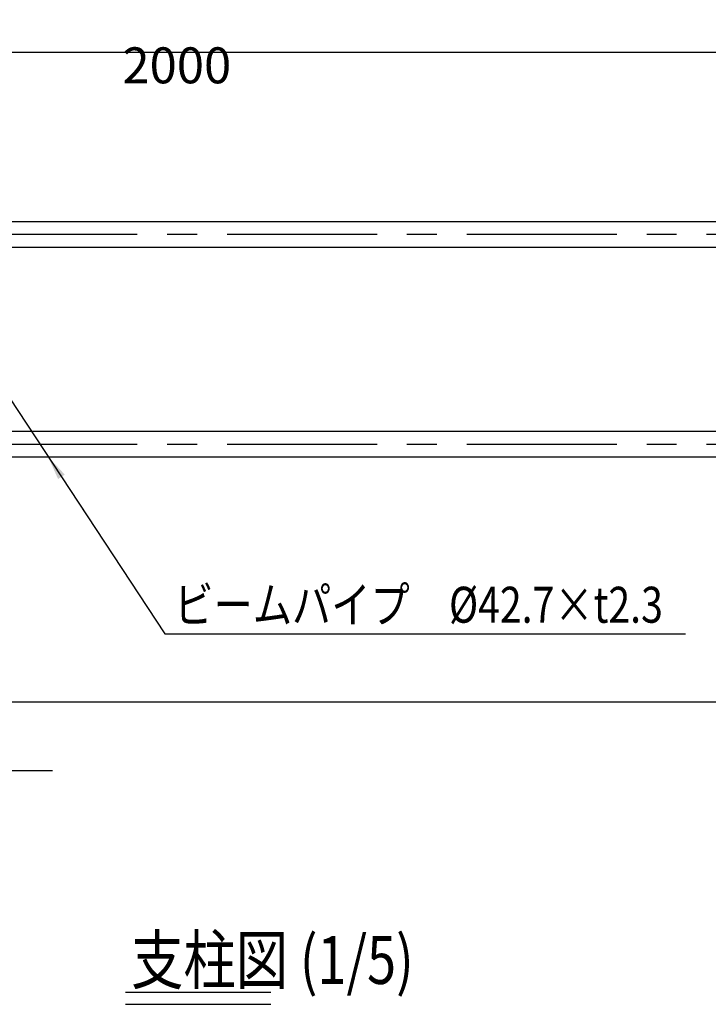
# Model space of a CAD drawing. Extents: x 51 to 7309, y 224 to 4942.
# Drawn here: x 1306 to 2456, y 3063 to 4706 of the extents above; entities that cross this region are included whole.
import ezdxf

# ---------------------------------------------------------------- set-up
doc = ezdxf.new("R2010")
doc.units = 0
doc.header["$LTSCALE"] = 200
doc.header["$PDMODE"] = 33
doc.header["$PDSIZE"] = 5
doc.linetypes.add('CENTER', pattern=[2, 1.25, -0.25, 0.25, -0.25])
doc.layers.get('0').update_dxf_attribs({"linetype": 'CONTINUOUS'})
doc.layers.get('DEFPOINTS').update_dxf_attribs({"linetype": 'CONTINUOUS'})
for name, color, linetype in [('CENTER', 3, 'CENTER'), ('MOJI', 6, 'CONTINUOUS'), ('MOJI2', 1, 'CONTINUOUS'), ('SJC', 1, 'CONTINUOUS'), ('SUNPOU', 4, 'CONTINUOUS')]:
    doc.layers.add(name, color=color, linetype=linetype)
doc.styles.add('EXT08', font='ROMANS', dxfattribs={"width": 0.8, "bigfont": 'EXTFONT'})
doc.dimstyles.get("Standard").update_dxf_attribs({"dimtxt": 0.18, "dimasz": 0.18, "dimexe": 0.18, "dimexo": 0.0625, "dimgap": 0.09, "dimtad": 0, "dimtih": 1, "dimtoh": 1, "dimzin": 0, "dimcen": 0.09, "dimazin": 3, "dimtfac": 1, "dimtofl": 0, "dimtmove": 0, "dimatfit": 3})

# ---------------------------------------------------------------- blocks, each defined once
blk = doc.blocks.new('*D27')
at = {"layer": 'DEFPOINTS', "color": 0}
for p in [(2597.8, 4651.9), (597.8, 4423.8), (2597.8, 4423.8)]:
    blk.add_point(p, dxfattribs=at)
at = {"layer": 'SUNPOU'}
for p, q in [((597.8, 4443.8), (597.8, 4671.9)), ((2597.8, 4443.8), (2597.8, 4671.9)), ((637.8, 4651.9), (2557.8, 4651.9))]:
    blk.add_line(p, q, dxfattribs=at)
for points in [[(637.8, 4658.5), (637.8, 4645.2), (597.8, 4651.9)], [(2557.8, 4658.5), (2557.8, 4645.2), (2597.8, 4651.9)]]:
    blk.add_solid(points, dxfattribs=at)
at = {"layer": 'SUNPOU', "style": 'EXT08'}
blk.add_text('2000', height=60, dxfattribs=at).set_placement((1477.8, 4599.7))
blk = doc.blocks.new('*U53')
at = {"layer": 'MOJI'}
blk.add_lwpolyline([(1145.5, 4293), (1548.8, 3681.1)], dxfattribs=at)
blk.add_solid([(1139.9, 4289.3), (1123.5, 4326.4), (1151.1, 4296.7)], dxfattribs=at)
blk = doc.blocks.new('*U54')
at = {"layer": 'MOJI'}
blk.add_lwpolyline([(1376.2, 3943), (1548.8, 3681.1)], dxfattribs=at)
blk.add_solid([(1370.6, 3939.3), (1354.1, 3976.4), (1381.7, 3946.7)], dxfattribs=at)

msp = doc.modelspace()

# ---------------------------------------------------------------- linework, layer by layer
at = {"layer": 'CENTER'}
for p, q in [((452.802, 4347.754), (3839.141, 4347.754)), ((452.802, 3997.754), (3839.141, 3997.754))]:
    msp.add_line(p, q, dxfattribs=at)
at = {"layer": 'MOJI', "linetype": 'CONTINUOUS'}
msp.add_line((1548.768, 3681.088), (2417.632, 3681.088), dxfattribs=at)
at = {"layer": 'MOJI'}
msp.add_line((755.805, 3453.175), (1361.48, 3453.175), dxfattribs=at)
at = {"layer": 'MOJI2'}
for p, q in [((1483.088, 3082.813), (1725.528, 3082.813)), ((1483.088, 3062.813), (1725.528, 3062.813))]:
    msp.add_line(p, q, dxfattribs=at)
at = {"layer": 'SJC'}
for p, q in [((700.802, 4369.104), (2494.802, 4369.104)), ((700.802, 4326.404), (2494.802, 4326.404)), ((700.802, 4019.104), (2494.802, 4019.104)), ((700.802, 3976.404), (2494.802, 3976.404)), ((461.496, 3567.754), (3839.141, 3567.754))]:
    msp.add_line(p, q, dxfattribs=at)

# ---------------------------------------------------------------- block references
for name in ['*U53', '*U54']:
    msp.add_blockref(name, (0, 0))

# ---------------------------------------------------------------- texts
at = {"layer": 'MOJI', "style": 'EXT08', "width": 0.8}
msp.add_text('ビームパイプ\u3000%%c42.7×t2.3', height=60, dxfattribs=at).set_placement((1564.49, 3699.586))
at = {"layer": 'MOJI2', "style": 'EXT08', "width": 0.8}
msp.add_text('支柱図 (1/5)', height=80, dxfattribs=at).set_placement((1492.451, 3096.785))

# ---------------------------------------------------------------- dimensions: what is measured, and where the dimension line sits
at = {"layer": 'SUNPOU'}
dim = msp.add_linear_dim(base=(2597.802, 4651.881), p1=(597.802, 4423.754), p2=(2597.802, 4423.754), dimstyle='Standard', override={"dimscale": 20, "dimtxt": 3, "dimasz": 2, "dimexe": 1, "dimexo": 1, "dimgap": 1.2, "dimtad": 1, "dimtih": 0, "dimtoh": 0, "dimdec": 2, "dimzin": 8, "dimclrd": 256, "dimclre": 256, "dimclrt": 256, "dimtofl": 1, "dimtmove": 2}, dxfattribs=at)
dim.commit()
dim.dimension.update_dxf_attribs({"geometry": '*D27', "text_midpoint": (1597.802, 4705.881)})

doc.saveas('drawing.dxf')
